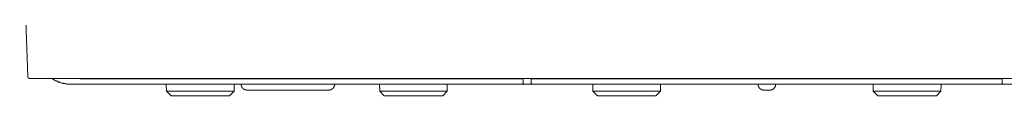
# Model space of a CAD drawing. Units: inches. Extents: x -645 to 2352, y -215 to 1933.
# Drawn here: x 1087 to 1214, y 1579 to 1587 of the extents above; entities that cross this region are included whole.
import ezdxf

# ---------------------------------------------------------------- set-up
doc = ezdxf.new("R2010")
doc.units = ezdxf.units.IN
doc.header["$MEASUREMENT"] = 0
doc.layers.add('图层 1', color=7, linetype='Continuous')

msp = doc.modelspace()

# ---------------------------------------------------------------- linework, layer by layer
at = {"layer": '图层 1', "color": 7, "lineweight": 9}
for points in [[(1087.49, 1611.08), (1088.52, 1581.41)], [(1088.52, 1581.41), (1088.52, 1581.39), (1088.52, 1581.38), (1088.52, 1581.35), (1088.52, 1581.34), (1088.54, 1581.34), (1088.54, 1581.32), (1088.54, 1581.29), (1088.54, 1581.29), (1088.57, 1581.29), (1088.57, 1581.27), (1088.59, 1581.27), (1088.59, 1581.24), (1088.59, 1581.22), (1088.6, 1581.22), (1088.6, 1581.21), (1088.62, 1581.21), (1088.63, 1581.19), (1088.64, 1581.19), (1088.64, 1581.17), (1088.68, 1581.17), (1088.69, 1581.15), (1088.71, 1581.15), (1088.73, 1581.15), (1088.73, 1581.14), (1088.75, 1581.14), (1088.77, 1581.14), (1088.8, 1581.14), (1088.81, 1581.14), (1088.82, 1581.14)], [(1088.82, 1581.14), (1095.25, 1581.14)], [(1091.61, 1581.14), (1091.65, 1581.11), (1091.66, 1581.1), (1091.68, 1581.07), (1091.69, 1581.07), (1091.69, 1581.05), (1091.71, 1581.05), (1091.71, 1581.03), (1091.74, 1581.03), (1091.76, 1581.03), (1091.76, 1581.02), (1091.76, 1581.02)], [(1091.68, 1581.1), (1091.68, 1581.07), (1091.69, 1581.07), (1091.69, 1581.05), (1091.71, 1581.05), (1091.74, 1581.03), (1091.76, 1581.03), (1091.76, 1581.02), (1091.76, 1581.02), (1091.79, 1581.02), (1091.79, 1581.01)], [(1091.76, 1581.02), (1091.8, 1581.02)], [(1091.76, 1581.02), (1091.87, 1580.97)], [(1151.77, 1581.1), (1095.23, 1581.1)], [(1095.25, 1581.14), (1394.25, 1581.14)], [(1152.03, 1581.1), (1152.01, 1581.1), (1152, 1581.1), (1151.99, 1581.1), (1151.97, 1581.1), (1151.94, 1581.1), (1151.93, 1581.1), (1151.9, 1581.1), (1151.89, 1581.1), (1151.87, 1581.1), (1151.84, 1581.1), (1151.82, 1581.1), (1151.81, 1581.1), (1151.8, 1581.1), (1151.77, 1581.1)], [(1152.03, 1581.07), (1152.03, 1581.1)], [(1152.03, 1581.1), (1152.08, 1581.1)], [(1152.04, 1581.07), (1152.03, 1581.07)], [(1152.03, 1581.07), (1152.08, 1581.07)], [(1152.03, 1581.07), (1152.08, 1581.07)], [(1152.03, 1581.07), (1152.08, 1581.07)], [(1152.03, 1581.07), (1152.08, 1581.07)], [(1152.03, 1581.07), (1152.08, 1581.07)], [(1152.03, 1581.07), (1152.08, 1581.07)], [(1152.03, 1581.07), (1152.08, 1581.07)], [(1152.03, 1581.07), (1152.08, 1581.07)], [(1152.03, 1581.07), (1152.08, 1581.07)], [(1152.03, 1581.07), (1152.08, 1581.07)], [(1152.03, 1581.07), (1152.08, 1581.07)], [(1152.03, 1581.07), (1152.08, 1581.07)], [(1152.03, 1581.07), (1152.08, 1581.07)], [(1152.04, 1581.07), (1152.1, 1581.07)], [(1152.04, 1581.07), (1152.1, 1581.07)], [(1152.04, 1581.07), (1152.1, 1581.07)], [(1152.04, 1581.07), (1152.1, 1581.07)], [(1152.04, 1581.07), (1152.1, 1581.07)], [(1152.04, 1581.07), (1152.1, 1581.07)], [(1152.04, 1581.07), (1152.1, 1581.07)], [(1152.04, 1581.07), (1152.1, 1581.07)], [(1152.04, 1581.07), (1152.1, 1581.07)], [(1152.04, 1581.07), (1152.1, 1581.07)], [(1152.04, 1581.07), (1152.1, 1581.07)], [(1152.04, 1581.07), (1152.1, 1581.07)], [(1152.04, 1581.07), (1152.1, 1581.07)], [(1152.04, 1581.07), (1152.1, 1581.07)], [(1152.04, 1581.07), (1152.1, 1581.07)], [(1152.04, 1581.07), (1152.1, 1581.07)], [(1152.04, 1581.07), (1152.1, 1581.07)], [(1152.04, 1581.07), (1152.1, 1581.07)], [(1152.04, 1581.07), (1152.1, 1581.07)], [(1152.04, 1581.07), (1152.1, 1581.07)], [(1152.04, 1581.07), (1152.1, 1581.07)], [(1152.04, 1581.07), (1152.1, 1581.07)], [(1152.04, 1581.07), (1152.1, 1581.07)], [(1152.04, 1581.07), (1152.1, 1581.07)], [(1152.04, 1581.07), (1152.1, 1581.07)], [(1152.04, 1581.07), (1152.1, 1581.07)], [(1152.04, 1581.07), (1152.1, 1581.07)], [(1152.04, 1581.05), (1152.04, 1581.07)], [(1152.04, 1581.07), (1152.1, 1581.07)], [(1152.04, 1581.07), (1152.1, 1581.07)], [(1152.04, 1581.07), (1152.1, 1581.07)], [(1152.04, 1581.07), (1152.1, 1581.07)], [(1152.04, 1581.07), (1152.1, 1581.07)], [(1152.04, 1581.07), (1152.1, 1581.07)], [(1152.04, 1581.07), (1152.1, 1581.07)], [(1152.04, 1581.07), (1152.1, 1581.07)], [(1152.04, 1581.07), (1152.1, 1581.07)], [(1152.04, 1581.07), (1152.1, 1581.07)], [(1152.04, 1581.07), (1152.1, 1581.07)], [(1152.04, 1581.07), (1152.1, 1581.07)], [(1152.08, 1581.05), (1152.04, 1581.05)], [(1152.04, 1581.05), (1152.1, 1581.05)], [(1152.04, 1581.05), (1152.1, 1581.05)], [(1152.04, 1581.05), (1152.1, 1581.05)], [(1152.04, 1581.05), (1152.1, 1581.05)], [(1152.04, 1581.05), (1152.1, 1581.05)], [(1152.04, 1581.05), (1152.1, 1581.05)], [(1152.08, 1581.14), (1152.08, 1581.03)], [(1152.08, 1581.03), (1152.08, 1581.05)], [(1152.08, 1581.05), (1152.11, 1581.05)], [(1152.08, 1581.05), (1152.11, 1581.05)], [(1152.08, 1581.05), (1152.11, 1581.05)], [(1152.08, 1581.05), (1152.11, 1581.05)], [(1152.08, 1581.05), (1152.11, 1581.05)], [(1152.08, 1581.05), (1152.11, 1581.05)], [(1152.08, 1581.05), (1152.11, 1581.05)], [(1152.08, 1581.05), (1152.11, 1581.05)], [(1152.08, 1581.05), (1152.11, 1581.05)], [(1152.08, 1581.05), (1152.11, 1581.05)], [(1152.08, 1581.05), (1152.11, 1581.05)], [(1152.08, 1581.05), (1152.11, 1581.05)], [(1152.08, 1581.05), (1152.11, 1581.05)], [(1152.08, 1581.05), (1152.11, 1581.05)], [(1152.08, 1580.49), (1152.08, 1581.03)], [(1153.11, 1581.14), (1153.11, 1581.03)], [(1153.12, 1581.05), (1153.11, 1581.05)], [(1153.11, 1581.05), (1153.13, 1581.05)], [(1153.11, 1581.05), (1153.13, 1581.05)], [(1153.11, 1581.05), (1153.13, 1581.05)], [(1153.11, 1581.05), (1153.13, 1581.05)], [(1153.11, 1581.05), (1153.13, 1581.05)], [(1153.11, 1581.05), (1153.13, 1581.05)], [(1153.11, 1581.05), (1153.13, 1581.05)], [(1153.11, 1581.05), (1153.13, 1581.05)], [(1153.11, 1581.05), (1153.11, 1581.03)], [(1153.11, 1581.03), (1153.11, 1580.49)], [(1153.13, 1581.07), (1153.12, 1581.07)], [(1153.12, 1581.07), (1153.16, 1581.07)], [(1153.12, 1581.07), (1153.16, 1581.07)], [(1153.12, 1581.07), (1153.16, 1581.07)], [(1153.12, 1581.07), (1153.16, 1581.07)], [(1153.12, 1581.07), (1153.16, 1581.07)], [(1153.12, 1581.07), (1153.16, 1581.07)], [(1153.12, 1581.07), (1153.16, 1581.07)], [(1153.12, 1581.07), (1153.16, 1581.07)], [(1153.12, 1581.07), (1153.16, 1581.07)], [(1153.12, 1581.07), (1153.16, 1581.07)], [(1153.12, 1581.07), (1153.16, 1581.07)], [(1153.12, 1581.07), (1153.16, 1581.07)], [(1153.12, 1581.07), (1153.16, 1581.07)], [(1153.12, 1581.07), (1153.16, 1581.07)], [(1153.12, 1581.07), (1153.16, 1581.07)], [(1153.12, 1581.07), (1153.16, 1581.07)], [(1153.12, 1581.07), (1153.16, 1581.07)], [(1153.12, 1581.07), (1153.16, 1581.07)], [(1153.12, 1581.07), (1153.16, 1581.07)], [(1153.12, 1581.07), (1153.16, 1581.07)], [(1153.12, 1581.07), (1153.16, 1581.07)], [(1153.12, 1581.07), (1153.16, 1581.07)], [(1153.12, 1581.07), (1153.16, 1581.07)], [(1153.12, 1581.07), (1153.16, 1581.07)], [(1153.12, 1581.07), (1153.16, 1581.07)], [(1153.12, 1581.07), (1153.16, 1581.07)], [(1153.12, 1581.07), (1153.16, 1581.07)], [(1153.12, 1581.07), (1153.16, 1581.07)], [(1153.12, 1581.07), (1153.16, 1581.07)], [(1153.12, 1581.07), (1153.16, 1581.07)], [(1153.12, 1581.07), (1153.16, 1581.07)], [(1153.12, 1581.07), (1153.16, 1581.07)], [(1153.12, 1581.07), (1153.16, 1581.07)], [(1153.12, 1581.07), (1153.16, 1581.07)], [(1153.12, 1581.07), (1153.16, 1581.07)], [(1153.12, 1581.07), (1153.12, 1581.05)], [(1153.12, 1581.05), (1153.16, 1581.05)], [(1153.12, 1581.05), (1153.16, 1581.05)], [(1153.12, 1581.05), (1153.16, 1581.05)], [(1153.12, 1581.05), (1153.16, 1581.05)], [(1153.12, 1581.05), (1153.16, 1581.05)], [(1153.12, 1581.05), (1153.16, 1581.05)], [(1153.12, 1581.05), (1153.16, 1581.05)], [(1153.12, 1581.05), (1153.16, 1581.05)], [(1153.12, 1581.05), (1153.16, 1581.05)], [(1153.12, 1581.05), (1153.16, 1581.05)], [(1153.12, 1581.05), (1153.16, 1581.05)], [(1153.12, 1581.05), (1153.16, 1581.05)], [(1153.12, 1581.05), (1153.16, 1581.05)], [(1153.13, 1581.1), (1153.18, 1581.1)], [(1153.13, 1581.1), (1153.13, 1581.07)], [(1153.4, 1581.1), (1153.38, 1581.1), (1153.37, 1581.1), (1153.35, 1581.1), (1153.33, 1581.1), (1153.32, 1581.1), (1153.3, 1581.1), (1153.28, 1581.1), (1153.25, 1581.1), (1153.24, 1581.1), (1153.22, 1581.1), (1153.21, 1581.1), (1153.18, 1581.1), (1153.16, 1581.1), (1153.13, 1581.1)], [(1153.13, 1581.07), (1153.18, 1581.07)], [(1153.13, 1581.07), (1153.18, 1581.07)], [(1153.13, 1581.07), (1153.18, 1581.07)], [(1153.13, 1581.07), (1153.18, 1581.07)], [(1153.13, 1581.07), (1153.18, 1581.07)], [(1153.13, 1581.07), (1153.18, 1581.07)], [(1153.13, 1581.07), (1153.18, 1581.07)], [(1153.13, 1581.07), (1153.18, 1581.07)], [(1153.13, 1581.07), (1153.18, 1581.07)], [(1153.13, 1581.07), (1153.18, 1581.07)], [(1153.13, 1581.07), (1153.18, 1581.07)], [(1153.13, 1581.07), (1153.18, 1581.07)], [(1153.13, 1581.07), (1153.18, 1581.07)], [(1153.13, 1581.07), (1153.18, 1581.07)], [(1153.13, 1581.07), (1153.18, 1581.07)], [(1213.19, 1581.1), (1153.4, 1581.1)], [(1213.46, 1581.1), (1213.45, 1581.1), (1213.41, 1581.1), (1213.4, 1581.1), (1213.39, 1581.1), (1213.37, 1581.1), (1213.36, 1581.1), (1213.33, 1581.1), (1213.33, 1581.1), (1213.3, 1581.1), (1213.27, 1581.1), (1213.26, 1581.1), (1213.24, 1581.1), (1213.23, 1581.1), (1213.19, 1581.1)], [(1213.48, 1581.1), (1213.46, 1581.1)], [(1213.48, 1581.14), (1213.48, 1581.03)], [(1213.48, 1581.07), (1213.48, 1581.1)], [(1213.48, 1581.07), (1213.54, 1581.07)], [(1213.48, 1581.07), (1213.54, 1581.07)], [(1213.48, 1581.07), (1213.54, 1581.07)], [(1213.48, 1581.07), (1213.54, 1581.07)], [(1213.48, 1581.07), (1213.54, 1581.07)], [(1213.48, 1581.07), (1213.54, 1581.07)], [(1213.48, 1581.07), (1213.54, 1581.07)], [(1213.48, 1581.07), (1213.54, 1581.07)], [(1213.48, 1581.07), (1213.54, 1581.07)], [(1213.48, 1581.07), (1213.54, 1581.07)], [(1213.48, 1581.07), (1213.54, 1581.07)], [(1213.48, 1581.07), (1213.54, 1581.07)], [(1213.48, 1581.07), (1213.54, 1581.07)], [(1213.48, 1581.07), (1213.54, 1581.07)], [(1213.48, 1581.07), (1213.54, 1581.07)], [(1213.48, 1581.07), (1213.48, 1581.07)], [(1213.48, 1581.07), (1213.53, 1581.07)], [(1213.48, 1581.07), (1213.53, 1581.07)], [(1213.48, 1581.07), (1213.53, 1581.07)], [(1213.48, 1581.07), (1213.53, 1581.07)], [(1213.48, 1581.07), (1213.53, 1581.07)], [(1213.48, 1581.07), (1213.53, 1581.07)], [(1213.48, 1581.07), (1213.53, 1581.07)], [(1213.48, 1581.07), (1213.53, 1581.07)], [(1213.48, 1581.07), (1213.53, 1581.07)], [(1213.48, 1581.07), (1213.53, 1581.07)], [(1213.48, 1581.07), (1213.53, 1581.07)], [(1213.48, 1581.07), (1213.53, 1581.07)], [(1213.48, 1581.07), (1213.53, 1581.07)], [(1213.48, 1581.07), (1213.53, 1581.07)], [(1213.48, 1581.07), (1213.53, 1581.07)], [(1213.48, 1581.07), (1213.53, 1581.07)], [(1213.48, 1581.07), (1213.53, 1581.07)], [(1213.48, 1581.07), (1213.53, 1581.07)], [(1213.48, 1581.07), (1213.53, 1581.07)], [(1213.48, 1581.07), (1213.53, 1581.07)], [(1213.48, 1581.07), (1213.53, 1581.07)], [(1213.48, 1581.07), (1213.53, 1581.07)], [(1213.48, 1581.07), (1213.53, 1581.07)], [(1213.48, 1581.07), (1213.53, 1581.07)], [(1213.48, 1581.05), (1213.48, 1581.07)], [(1213.48, 1581.07), (1213.54, 1581.07)], [(1213.48, 1581.07), (1213.54, 1581.07)], [(1213.48, 1581.07), (1213.54, 1581.07)], [(1213.48, 1581.07), (1213.54, 1581.07)], [(1213.48, 1581.07), (1213.54, 1581.07)], [(1213.48, 1581.07), (1213.54, 1581.07)], [(1213.48, 1581.07), (1213.54, 1581.07)], [(1213.48, 1581.07), (1213.54, 1581.07)], [(1213.48, 1581.07), (1213.54, 1581.07)], [(1213.48, 1581.07), (1213.54, 1581.07)], [(1213.48, 1581.03), (1213.48, 1581.05)], [(1213.48, 1581.05), (1213.54, 1581.05)], [(1213.48, 1581.05), (1213.54, 1581.05)], [(1213.48, 1581.05), (1213.54, 1581.05)], [(1213.48, 1581.05), (1213.54, 1581.05)], [(1213.48, 1581.05), (1213.54, 1581.05)], [(1213.48, 1581.05), (1213.54, 1581.05)], [(1213.48, 1581.05), (1213.54, 1581.05)], [(1213.48, 1581.05), (1213.54, 1581.05)], [(1213.48, 1581.05), (1213.54, 1581.05)], [(1213.48, 1581.05), (1213.54, 1581.05)], [(1213.48, 1581.05), (1213.54, 1581.05)], [(1213.48, 1581.05), (1213.54, 1581.05)], [(1213.48, 1581.05), (1213.54, 1581.05)], [(1213.48, 1581.05), (1213.54, 1581.05)], [(1213.48, 1581.05), (1213.54, 1581.05)], [(1213.48, 1581.05), (1213.54, 1581.05)], [(1213.48, 1581.05), (1213.54, 1581.05)], [(1213.48, 1581.05), (1213.54, 1581.05)], [(1213.48, 1581.05), (1213.54, 1581.05)], [(1213.48, 1581.05), (1213.54, 1581.05)], [(1213.48, 1581.05), (1213.54, 1581.05)], [(1213.48, 1581.05), (1213.54, 1581.05)], [(1213.48, 1581.05), (1213.54, 1581.05)], [(1213.48, 1581.05), (1213.54, 1581.05)], [(1213.48, 1580.49), (1213.48, 1580.51), (1213.48, 1580.53), (1213.48, 1580.56), (1213.48, 1580.62), (1213.48, 1580.77), (1213.48, 1581.03)], [(1092.33, 1580.76), (1092.29, 1580.76), (1092.29, 1580.77), (1092.28, 1580.77), (1092.27, 1580.77), (1092.25, 1580.79), (1092.22, 1580.79), (1092.22, 1580.82), (1092.19, 1580.82), (1092.16, 1580.83), (1092.15, 1580.83), (1092.12, 1580.84), (1092.09, 1580.84), (1092.09, 1580.86), (1092.07, 1580.86), (1092.06, 1580.88), (1092.05, 1580.88), (1092.02, 1580.88), (1091.99, 1580.91), (1091.98, 1580.92), (1091.94, 1580.92), (1091.94, 1580.94), (1091.92, 1580.94), (1091.88, 1580.97), (1091.87, 1580.97)], [(1092.4, 1580.73), (1092.33, 1580.76)], [(1092.42, 1580.7), (1092.4, 1580.73)], [(1092.48, 1580.67), (1092.42, 1580.7)], [(1092.53, 1580.67), (1092.48, 1580.67)], [(1092.59, 1580.65), (1092.53, 1580.67)], [(1092.63, 1580.62), (1092.59, 1580.65)], [(1092.68, 1580.62), (1092.63, 1580.62)], [(1092.72, 1580.61), (1092.68, 1580.62)], [(1092.8, 1580.58), (1092.72, 1580.61)], [(1092.82, 1580.56), (1092.8, 1580.58)], [(1092.88, 1580.54), (1092.82, 1580.56)], [(1092.94, 1580.53), (1092.88, 1580.54)], [(1092.97, 1580.53), (1092.94, 1580.53)], [(1093.03, 1580.51), (1092.97, 1580.53)], [(1093.09, 1580.49), (1093.03, 1580.51)], [(1093.14, 1580.49), (1093.09, 1580.49)], [(1093.18, 1580.47), (1093.14, 1580.49)], [(1093.23, 1580.47), (1093.18, 1580.47)], [(1093.3, 1580.46), (1093.23, 1580.47)], [(1093.34, 1580.46), (1093.3, 1580.46)], [(1093.4, 1580.43), (1093.34, 1580.46)], [(1093.44, 1580.43), (1093.4, 1580.43)], [(1093.5, 1580.41), (1093.44, 1580.43)], [(1093.56, 1580.41), (1093.5, 1580.41)], [(1093.61, 1580.41), (1093.56, 1580.41)], [(1093.64, 1580.4), (1093.61, 1580.41)], [(1093.7, 1580.4), (1093.64, 1580.4)], [(1093.76, 1580.4), (1093.7, 1580.4)], [(1093.82, 1580.4), (1093.76, 1580.4)], [(1093.85, 1580.39), (1093.82, 1580.4)], [(1094.4, 1580.39), (1094.33, 1580.39), (1094.3, 1580.39), (1094.26, 1580.39), (1094.23, 1580.39), (1094.22, 1580.39), (1094.19, 1580.39), (1094.17, 1580.39), (1094.16, 1580.39), (1094.13, 1580.39), (1094.12, 1580.39), (1094.11, 1580.39), (1094.06, 1580.39), (1094.06, 1580.39), (1094.04, 1580.39), (1094.03, 1580.39), (1094.01, 1580.39), (1093.98, 1580.39), (1093.95, 1580.39), (1093.94, 1580.39), (1093.92, 1580.39), (1093.89, 1580.39), (1093.85, 1580.39)], [(1094.4, 1580.39), (1095.23, 1580.39)], [(1151.77, 1580.39), (1095.23, 1580.39)], [(1106.3, 1580.39), (1106.32, 1579.48)], [(1114.98, 1579.48), (1114.99, 1580.39)], [(1115.91, 1580.36), (1115.91, 1580.39)], [(1115.91, 1580.35), (1115.91, 1580.36)], [(1115.91, 1580.3), (1115.91, 1580.35)], [(1115.91, 1580.29), (1115.91, 1580.3)], [(1115.91, 1580.27), (1115.91, 1580.29)], [(1115.91, 1580.24), (1115.91, 1580.27)], [(1115.91, 1580.23), (1115.91, 1580.24)], [(1115.92, 1580.21), (1115.91, 1580.23)], [(1115.92, 1580.17), (1115.92, 1580.21)], [(1115.92, 1580.16), (1115.92, 1580.17)], [(1115.93, 1580.14), (1115.92, 1580.16)], [(1115.93, 1580.11), (1115.93, 1580.14)], [(1115.97, 1580.1), (1115.93, 1580.11)], [(1115.97, 1580.06), (1115.97, 1580.1)], [(1115.98, 1580.04), (1115.97, 1580.06)], [(1115.98, 1580.02), (1115.98, 1580.04)], [(1116, 1580), (1115.98, 1580.02)], [(1116, 1579.97), (1116, 1580)], [(1116.04, 1579.95), (1116, 1579.97)], [(1116, 1579.97), (1116, 1579.97)], [(1116.04, 1579.93), (1116.04, 1579.95)], [(1116.09, 1579.92), (1116.04, 1579.93)], [(1116.09, 1579.89), (1116.09, 1579.92)], [(1116.1, 1579.87), (1116.09, 1579.89)], [(1116.11, 1579.85), (1116.1, 1579.87)], [(1116.13, 1579.85), (1116.11, 1579.85)], [(1116.14, 1579.82), (1116.13, 1579.85)], [(1116.16, 1579.79), (1116.14, 1579.82)], [(1116.19, 1579.79), (1116.16, 1579.79)], [(1116.2, 1579.76), (1116.19, 1579.79)], [(1116.23, 1579.76), (1116.2, 1579.76)], [(1116.26, 1579.74), (1116.23, 1579.76)], [(1116.28, 1579.73), (1116.26, 1579.74)], [(1127.5, 1579.73), (1127.54, 1579.74)], [(1127.54, 1579.74), (1127.55, 1579.76)], [(1127.55, 1579.76), (1127.57, 1579.76)], [(1127.57, 1579.76), (1127.58, 1579.79)], [(1127.58, 1579.79), (1127.61, 1579.79)], [(1127.61, 1579.82), (1127.65, 1579.85)], [(1127.61, 1579.79), (1127.61, 1579.82)], [(1127.65, 1579.85), (1127.66, 1579.85)], [(1127.66, 1579.85), (1127.69, 1579.87)], [(1127.69, 1579.89), (1127.71, 1579.92)], [(1127.69, 1579.87), (1127.69, 1579.89)], [(1127.71, 1579.92), (1127.75, 1579.93)], [(1127.75, 1579.95), (1127.76, 1579.97)], [(1127.75, 1579.93), (1127.75, 1579.95)], [(1127.76, 1579.97), (1127.77, 1579.97)], [(1127.77, 1579.97), (1127.78, 1580)], [(1127.78, 1580.02), (1127.81, 1580.04)], [(1127.78, 1580), (1127.78, 1580.02)], [(1127.81, 1580.06), (1127.84, 1580.1)], [(1127.81, 1580.04), (1127.81, 1580.06)], [(1127.84, 1580.17), (1127.86, 1580.21)], [(1127.84, 1580.16), (1127.84, 1580.17)], [(1127.84, 1580.14), (1127.84, 1580.16)], [(1127.84, 1580.11), (1127.84, 1580.14)], [(1127.84, 1580.1), (1127.84, 1580.11)], [(1127.86, 1580.27), (1127.89, 1580.29)], [(1127.86, 1580.24), (1127.86, 1580.27)], [(1127.86, 1580.23), (1127.86, 1580.24)], [(1127.86, 1580.21), (1127.86, 1580.23)], [(1127.89, 1580.36), (1127.89, 1580.39)], [(1127.89, 1580.35), (1127.89, 1580.36)], [(1127.89, 1580.3), (1127.89, 1580.35)], [(1127.89, 1580.29), (1127.89, 1580.3)], [(1133.66, 1580.39), (1133.67, 1579.48)], [(1142.33, 1579.48), (1142.33, 1580.39)], [(1151.77, 1580.39), (1151.8, 1580.39), (1151.81, 1580.39), (1151.82, 1580.39), (1151.84, 1580.39), (1151.87, 1580.39), (1151.87, 1580.4), (1151.89, 1580.4), (1151.9, 1580.4), (1151.93, 1580.4), (1151.93, 1580.41), (1151.94, 1580.41), (1151.97, 1580.41), (1151.99, 1580.43), (1152, 1580.43), (1152, 1580.46), (1152.01, 1580.46), (1152.03, 1580.46), (1152.03, 1580.47), (1152.04, 1580.47), (1152.04, 1580.49), (1152.08, 1580.49)], [(1151.77, 1580.39), (1153.4, 1580.39)], [(1153.11, 1580.49), (1153.12, 1580.49), (1153.12, 1580.47), (1153.13, 1580.47), (1153.13, 1580.46), (1153.16, 1580.46), (1153.18, 1580.46), (1153.18, 1580.43), (1153.21, 1580.43), (1153.22, 1580.41), (1153.24, 1580.41), (1153.25, 1580.41), (1153.25, 1580.4), (1153.28, 1580.4), (1153.3, 1580.4), (1153.32, 1580.4), (1153.32, 1580.39), (1153.33, 1580.39), (1153.35, 1580.39), (1153.37, 1580.39), (1153.38, 1580.39), (1153.4, 1580.39)], [(1213.19, 1580.39), (1153.4, 1580.39)], [(1161.02, 1579.48), (1161, 1580.39)], [(1169.69, 1580.39), (1169.68, 1579.48)], [(1182.21, 1580.36), (1182.21, 1580.39)], [(1182.21, 1580.35), (1182.21, 1580.36)], [(1182.21, 1580.3), (1182.21, 1580.35)], [(1182.21, 1580.29), (1182.21, 1580.3)], [(1182.21, 1580.27), (1182.21, 1580.29)], [(1182.21, 1580.24), (1182.21, 1580.27)], [(1182.21, 1580.23), (1182.21, 1580.24)], [(1182.21, 1580.21), (1182.21, 1580.23)], [(1182.21, 1580.17), (1182.21, 1580.21)], [(1182.24, 1580.16), (1182.21, 1580.17)], [(1182.24, 1580.14), (1182.24, 1580.16)], [(1182.25, 1580.11), (1182.24, 1580.14)], [(1182.25, 1580.1), (1182.25, 1580.11)], [(1182.28, 1580.06), (1182.25, 1580.1)], [(1182.28, 1580.04), (1182.28, 1580.06)], [(1182.29, 1580.02), (1182.28, 1580.04)], [(1182.29, 1580), (1182.29, 1580.02)], [(1182.3, 1579.97), (1182.29, 1580)], [(1182.32, 1579.97), (1182.3, 1579.97)], [(1182.32, 1579.95), (1182.32, 1579.97)], [(1182.35, 1579.93), (1182.32, 1579.95)], [(1182.37, 1579.92), (1182.35, 1579.93)], [(1182.39, 1579.89), (1182.37, 1579.92)], [(1182.39, 1579.87), (1182.39, 1579.89)], [(1182.42, 1579.85), (1182.39, 1579.87)], [(1182.44, 1579.85), (1182.42, 1579.85)], [(1182.46, 1579.82), (1182.44, 1579.85)], [(1182.48, 1579.79), (1182.46, 1579.82)], [(1182.5, 1579.79), (1182.48, 1579.79)], [(1182.51, 1579.76), (1182.5, 1579.79)], [(1182.52, 1579.76), (1182.51, 1579.76)], [(1182.57, 1579.74), (1182.52, 1579.76)], [(1182.57, 1579.73), (1182.57, 1579.74)], [(1184.1, 1579.74), (1184.08, 1579.73)], [(1184.12, 1579.76), (1184.1, 1579.74)], [(1184.13, 1579.76), (1184.12, 1579.76)], [(1184.15, 1579.79), (1184.13, 1579.76)], [(1184.18, 1579.79), (1184.15, 1579.79)], [(1184.19, 1579.82), (1184.18, 1579.79)], [(1184.2, 1579.85), (1184.19, 1579.82)], [(1184.22, 1579.85), (1184.2, 1579.85)], [(1184.24, 1579.87), (1184.22, 1579.85)], [(1184.25, 1579.89), (1184.24, 1579.87)], [(1184.27, 1579.92), (1184.25, 1579.89)], [(1184.31, 1579.93), (1184.27, 1579.92)], [(1184.33, 1579.97), (1184.31, 1579.95)], [(1184.31, 1579.95), (1184.31, 1579.93)], [(1184.35, 1580.02), (1184.33, 1580)], [(1184.33, 1580), (1184.33, 1579.97)], [(1184.33, 1579.97), (1184.33, 1579.97)], [(1184.37, 1580.04), (1184.35, 1580.02)], [(1184.4, 1580.1), (1184.37, 1580.06)], [(1184.37, 1580.06), (1184.37, 1580.04)], [(1184.41, 1580.14), (1184.4, 1580.11)], [(1184.4, 1580.11), (1184.4, 1580.1)], [(1184.42, 1580.21), (1184.41, 1580.17)], [(1184.41, 1580.17), (1184.41, 1580.16)], [(1184.41, 1580.16), (1184.41, 1580.14)], [(1184.45, 1580.3), (1184.42, 1580.29)], [(1184.42, 1580.29), (1184.42, 1580.27)], [(1184.42, 1580.27), (1184.42, 1580.24)], [(1184.42, 1580.24), (1184.42, 1580.23)], [(1184.42, 1580.23), (1184.42, 1580.21)], [(1184.45, 1580.39), (1184.45, 1580.36)], [(1184.45, 1580.36), (1184.45, 1580.35)], [(1184.45, 1580.35), (1184.45, 1580.3)], [(1196.97, 1579.48), (1196.97, 1580.39)], [(1205.66, 1580.39), (1205.62, 1579.48)], [(1213.19, 1580.39), (1213.23, 1580.39), (1213.24, 1580.39), (1213.26, 1580.39), (1213.27, 1580.39), (1213.3, 1580.39), (1213.33, 1580.4), (1213.33, 1580.4), (1213.36, 1580.4), (1213.37, 1580.4), (1213.37, 1580.41), (1213.39, 1580.41), (1213.4, 1580.41), (1213.4, 1580.43), (1213.41, 1580.43), (1213.45, 1580.43), (1213.45, 1580.46), (1213.46, 1580.46), (1213.48, 1580.47), (1213.48, 1580.47), (1213.48, 1580.49)], [(1213.19, 1580.39), (1214.83, 1580.39)], [(1106.32, 1579.48), (1106.91, 1578.88)], [(1114.98, 1579.48), (1106.32, 1579.48)], [(1114.4, 1578.88), (1106.91, 1578.88)], [(1114.4, 1578.88), (1114.98, 1579.48)], [(1116.3, 1579.73), (1116.28, 1579.73)], [(1116.32, 1579.7), (1116.3, 1579.73)], [(1116.34, 1579.7), (1116.32, 1579.7)], [(1116.34, 1579.68), (1116.34, 1579.7)], [(1116.37, 1579.68), (1116.34, 1579.68)], [(1116.41, 1579.66), (1116.37, 1579.68)], [(1116.44, 1579.66), (1116.41, 1579.66)], [(1116.45, 1579.65), (1116.44, 1579.66)], [(1116.46, 1579.65), (1116.45, 1579.65)], [(1116.5, 1579.65), (1116.46, 1579.65)], [(1116.52, 1579.65), (1116.5, 1579.65)], [(1116.53, 1579.63), (1116.52, 1579.65)], [(1116.55, 1579.63), (1116.53, 1579.63)], [(1116.59, 1579.63), (1116.55, 1579.63)], [(1116.61, 1579.63), (1116.59, 1579.63)], [(1116.66, 1579.63), (1116.61, 1579.63)], [(1116.61, 1579.63), (1116.61, 1579.63)], [(1117.02, 1579.63), (1116.66, 1579.63)], [(1126.76, 1579.63), (1117.02, 1579.63)], [(1127.14, 1579.63), (1126.76, 1579.63)], [(1127.14, 1579.63), (1127.16, 1579.63)], [(1127.16, 1579.63), (1127.18, 1579.63)], [(1127.18, 1579.63), (1127.18, 1579.63)], [(1127.18, 1579.63), (1127.23, 1579.63)], [(1127.23, 1579.63), (1127.24, 1579.63)], [(1127.24, 1579.63), (1127.25, 1579.65)], [(1127.25, 1579.65), (1127.29, 1579.65)], [(1127.29, 1579.65), (1127.3, 1579.65)], [(1127.3, 1579.65), (1127.35, 1579.65)], [(1127.35, 1579.65), (1127.37, 1579.66)], [(1127.37, 1579.66), (1127.39, 1579.68)], [(1127.37, 1579.66), (1127.37, 1579.66)], [(1127.39, 1579.68), (1127.43, 1579.68)], [(1127.39, 1579.68), (1127.43, 1579.68)], [(1127.43, 1579.68), (1127.43, 1579.7)], [(1127.43, 1579.7), (1127.48, 1579.7)], [(1127.48, 1579.7), (1127.49, 1579.73)], [(1127.49, 1579.73), (1127.5, 1579.73)], [(1133.67, 1579.48), (1134.25, 1578.88)], [(1142.33, 1579.48), (1133.67, 1579.48)], [(1141.75, 1578.88), (1134.25, 1578.88)], [(1141.75, 1578.88), (1142.33, 1579.48)], [(1169.68, 1579.48), (1161.02, 1579.48)], [(1161.59, 1578.88), (1161.02, 1579.48)], [(1169.09, 1578.88), (1161.59, 1578.88)], [(1169.68, 1579.48), (1169.09, 1578.88)], [(1182.59, 1579.73), (1182.57, 1579.73)], [(1182.62, 1579.7), (1182.59, 1579.73)], [(1182.65, 1579.7), (1182.62, 1579.7)], [(1182.66, 1579.68), (1182.65, 1579.7)], [(1182.69, 1579.68), (1182.66, 1579.68)], [(1182.7, 1579.66), (1182.69, 1579.68)], [(1182.71, 1579.66), (1182.7, 1579.66)], [(1182.75, 1579.65), (1182.71, 1579.66)], [(1182.78, 1579.65), (1182.75, 1579.65)], [(1182.81, 1579.65), (1182.78, 1579.65)], [(1182.83, 1579.63), (1182.81, 1579.65)], [(1182.81, 1579.65), (1182.81, 1579.65)], [(1182.86, 1579.63), (1182.83, 1579.63)], [(1182.89, 1579.63), (1182.86, 1579.63)], [(1182.91, 1579.63), (1182.89, 1579.63)], [(1182.92, 1579.63), (1182.91, 1579.63)], [(1182.93, 1579.63), (1182.92, 1579.63)], [(1183.7, 1579.63), (1182.93, 1579.63)], [(1183.72, 1579.63), (1183.7, 1579.63)], [(1183.73, 1579.63), (1183.72, 1579.63)], [(1183.76, 1579.63), (1183.73, 1579.63)], [(1183.78, 1579.63), (1183.76, 1579.63)], [(1183.81, 1579.63), (1183.78, 1579.63)], [(1183.84, 1579.65), (1183.81, 1579.63)], [(1183.87, 1579.65), (1183.84, 1579.65)], [(1183.84, 1579.65), (1183.84, 1579.65)], [(1183.9, 1579.65), (1183.87, 1579.65)], [(1183.93, 1579.66), (1183.9, 1579.65)], [(1183.94, 1579.66), (1183.93, 1579.66)], [(1183.95, 1579.68), (1183.94, 1579.66)], [(1183.98, 1579.68), (1183.95, 1579.68)], [(1184, 1579.7), (1183.98, 1579.68)], [(1184.01, 1579.7), (1184, 1579.7)], [(1184.05, 1579.73), (1184.01, 1579.7)], [(1184.08, 1579.73), (1184.05, 1579.73)], [(1205.62, 1579.48), (1196.97, 1579.48)], [(1196.97, 1579.48), (1197.55, 1578.88)], [(1205.06, 1578.88), (1197.55, 1578.88)], [(1205.06, 1578.88), (1205.62, 1579.48)]]:
    msp.add_lwpolyline(points, dxfattribs=at)

doc.saveas('drawing.dxf')
